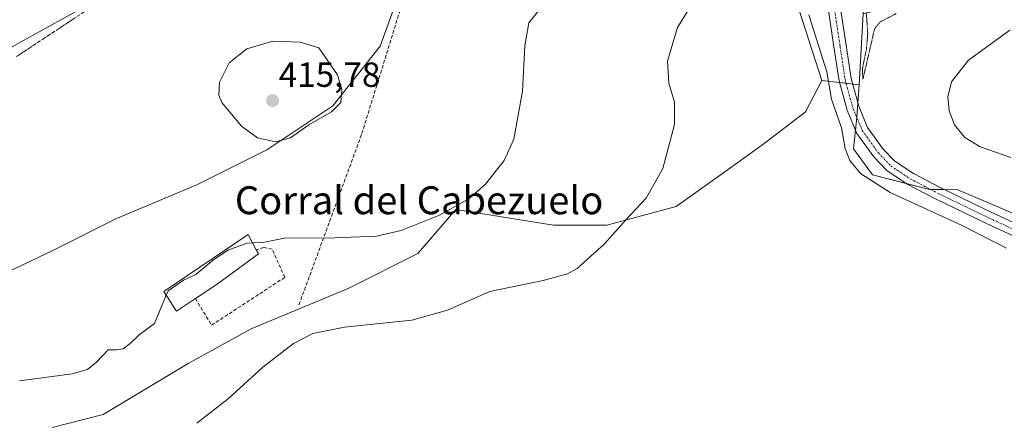
# Model space of a CAD drawing. Units: metres. Extents: x 556486 to 559932, y 4703216 to 4705557.
# Drawn here: x 557653 to 557935, y 4704417 to 4704532 of the extents above; entities that cross this region are included whole.
import ezdxf
from ezdxf.enums import TextEntityAlignment as Align

# ---------------------------------------------------------------- set-up
doc = ezdxf.new("R2010")
doc.units = ezdxf.units.M
doc.header["$MEASUREMENT"] = 0
for name, pattern in [('TRAZO_Y_PUNTO', [1, 0.5, -0.25, 0, -0.25]), ('TRAZOS2', [0.375, 0.25, -0.125]), ('TRAZOSX2', [1.5, 1, -0.5])]:
    doc.linetypes.add(name, pattern=pattern)
for name, color, linetype, lineweight in [('Carátula', 7, 'Continuous', 5), ('Cultivos herbáceos CxS', 92, 'Continuous', 0), ('Curva de nivel normal', 36, 'Continuous', 0), ('Curva de nivel normal depresión', 36, 'TRAZOS2', 0), ('Edificación industrial', 135, 'Continuous', 13), ('Edificación industrial Cxs', 135, 'Continuous', 13), ('Matorral', 135, 'Continuous', 0), ('Matorral CxS', 135, 'Continuous', 0), ('Muro lineal', 1, 'TRAZOSX2', 13), ('Núcleo urbano', 19, 'Continuous', 0), ('Núcleo urbano CxS', 19, 'Continuous', 0), ('Pista no pavimentada', 254, 'Continuous', 13), ('Pista no pavimentada Cxs', 254, 'Continuous', 0), ('Pista pavimentada eje', 135, 'TRAZO_Y_PUNTO', 0), ('Punto de cota en terreno', 7, 'Continuous', 0), ('Rótulo de punto de cota en terreno', 19, 'Continuous', 0), ('Senda', 19, 'TRAZOSX2', 0), ('Talud superficial', 39, 'TRAZOSX2', 0), ('Texto cartográfico', 19, 'Continuous', 0)]:
    doc.layers.add(name, color=color, linetype=linetype, lineweight=lineweight)
doc.styles.add('Arial', font='txt', dxfattribs={"height": 0.2})

# ---------------------------------------------------------------- blocks, each defined once
blk = doc.blocks.new('*U155')
at = {"layer": 'Cultivos herbáceos CxS', "color": 92, "linetype": 'Continuous', "lineweight": 0}
blk.add_polyline3d([(557661.86, 4704415.2, 407), (557676.52, 4704418.95, 407.41), (557700.84, 4704433.57, 407.23), (557718.87, 4704443.49, 406.54), (557746.83, 4704455.21, 407.06), (557766.67, 4704465.13, 408.41), (557777.5, 4704477.76, 409.77), (557805.46, 4704473.25, 406.69), (557820.79, 4704473.25, 405.26), (557840.63, 4704478.66, 404.05), (557855.87, 4704489.5, 402.8), (557865.88, 4704496.7, 402.19), (557877.61, 4704505.72, 403.07), (557877.74, 4704505.97, 403.09), (557882.33, 4704514.74, 403.83), (557893.07, 4704513.54, 405.38), (557892.36, 4704504.2, 405.18), (557891.46, 4704495.14, 405.07), (557896.91, 4704487.72, 405.07), (557912.86, 4704483.56, 405.58), (557921.3, 4704483.45, 405.39), (557944.93, 4704473.38, 406.21)], dxfattribs=at)
blk = doc.blocks.new('*U166')
at = {"layer": 'Curva de nivel normal', "color": 36, "linetype": 'Continuous', "lineweight": 0}
blk.add_polyline3d([(557694.55, 4704453.17, 410), (557691.2, 4704445.05, 410), (557686.83, 4704441.79, 410), (557684.25, 4704439.34, 410), (557682.25, 4704437.83, 410), (557680.25, 4704437.54, 410), (557677.92, 4704437.56, 410), (557674.58, 4704433.98, 410), (557672, 4704431.89, 410), (557667.59, 4704430.65, 410), (557652.54, 4704428.65, 410)], dxfattribs=at)
blk = doc.blocks.new('5PATER')
at = {"layer": 'Carátula', "linetype": 'Continuous', "lineweight": 5}
h = blk.add_hatch(color=250, dxfattribs=at)
edge = h.paths.add_edge_path()
edge.add_ellipse((0, 0.01), major_axis=(-1.33, -1.34), ratio=0.999422, start_angle=0, end_angle=360)

msp = doc.modelspace()

# ---------------------------------------------------------------- linework, layer by layer
at = {"layer": 'Cultivos herbáceos CxS', "color": 92, "linetype": 'Continuous', "lineweight": 0}
for points in [[(557547.41, 4704467.18, 406.68), (557609.07, 4704501.62, 409.23), (557686.63, 4704544.57, 413.73), (557782.1, 4704603.04, 416.12), (557808.79, 4704618.93, 416.06), (557832.22, 4704632.87, 417.14), (557839.11, 4704620.45, 415.69)], [(557609.07, 4704501.62, 409.23), (557686.64, 4704544.57, 413.73), (557782.1, 4704603.04, 416.12), (557808.79, 4704618.93, 416.06), (557832.22, 4704632.87, 417.14), (557839.11, 4704620.45, 415.69), (557839.11, 4704620.45, 415.69), (557828.91, 4704614.84, 415.2), (557810.87, 4704603.12, 414.25), (557790.13, 4704590.49, 414.64), (557775.7, 4704574.26, 414.17), (557763.97, 4704547.2, 413.36), (557755.85, 4704524.66, 414.02), (557742.32, 4704507.52, 415), (557723.39, 4704494.89, 414.59), (557703.54, 4704484.97, 413.55), (557680.09, 4704475.05, 412.99), (557662.06, 4704466.04, 412.28), (557643.12, 4704457.02, 411.15)], [(557547.41, 4704467.18, 406.68), (557556.54, 4704457.92, 407.13), (557566.44, 4704443.58, 406.71), (557580.89, 4704455.21, 408.79), (557594.41, 4704453.41, 409.16), (557613.35, 4704449.8, 409.6), (557643.12, 4704457.02, 411.15), (557662.06, 4704466.04, 412.28), (557680.09, 4704475.05, 412.99), (557703.54, 4704484.97, 413.55), (557723.38, 4704494.9, 414.59), (557742.32, 4704507.52, 415), (557755.85, 4704524.66, 414.02), (557763.97, 4704547.2, 413.36), (557775.7, 4704574.26, 414.17), (557790.13, 4704590.49, 414.64), (557810.87, 4704603.12, 414.25), (557828.91, 4704614.84, 415.2), (557839.11, 4704620.45, 415.69)], [(557882.33, 4704514.74, 403.83), (557877.74, 4704505.97, 403.09), (557877.61, 4704505.72, 403.07), (557865.88, 4704496.7, 402.19), (557855.87, 4704489.5, 402.8), (557840.63, 4704478.66, 404.05), (557820.79, 4704473.25, 405.26), (557805.45, 4704473.25, 406.69), (557777.5, 4704477.76, 409.77), (557766.67, 4704465.13, 408.41), (557746.83, 4704455.21, 407.06), (557718.87, 4704443.49, 406.54), (557700.84, 4704433.57, 407.23), (557676.52, 4704418.95, 407.41), (557661.86, 4704415.2, 407)], [(557882.33, 4704514.74, 403.83), (557887.46, 4704514.17, 405.37), (557889.33, 4704513.96, 405.38), (557891.2, 4704513.75, 405.39), (557893.07, 4704513.54, 405.38)], [(558218.35, 4704395.03, 414.79), (558205.12, 4704377.18, 413.58), (558197.13, 4704360.32, 412.1), (558166.07, 4704344.35, 410.65), (558120.19, 4704346.11, 409.33), (558120.8, 4704344.27, 409.25), (558091.78, 4704360.98, 408.43), (558067.3, 4704385.45, 407.89), (558034.67, 4704411.74, 407.14), (558002.95, 4704440.75, 406.24), (557980.28, 4704458.88, 407.01), (557944.93, 4704473.38, 406.21), (557921.3, 4704483.45, 405.39), (557917.38, 4704483.5, 405.53), (557913.43, 4704483.55, 405.58), (557912.86, 4704483.56, 405.58), (557906.6, 4704485.19, 405.32), (557896.91, 4704487.73, 405.07), (557891.45, 4704495.14, 405.07), (557892, 4704500.56, 405.18), (557892.36, 4704504.2, 405.18), (557892.36, 4704504.23, 405.18), (557892.68, 4704508.36, 405.26), (557893.07, 4704513.54, 405.38)]]:
    msp.add_polyline3d(points, dxfattribs=at)
at = {"layer": 'Curva de nivel normal', "color": 36, "linetype": 'Continuous', "lineweight": 0}
for points in [[(557847, 4704539.86, 405), (557841, 4704530.01, 405), (557838.16, 4704520.36, 405), (557838.5, 4704514.04, 405), (557840.12, 4704508.56, 405), (557840.12, 4704502.15, 405), (557836.84, 4704489.56, 405), (557832.04, 4704481.05, 405), (557826.29, 4704474.89, 405), (557820.06, 4704467.9, 405), (557812.29, 4704460.8, 405), (557809.53, 4704459.31, 405), (557802.58, 4704457.39, 405), (557787.22, 4704454.22, 405), (557775.14, 4704448.91, 405), (557764.89, 4704446.06, 405), (557745.58, 4704444.03, 405), (557736.53, 4704442.24, 405), (557731.04, 4704439.3, 405), (557722.2, 4704432.56, 405), (557712.42, 4704423.58, 405), (557703.27, 4704416.47, 405)], [(557719.26, 4704468.18, 410), (557722.25, 4704468.26, 410), (557728.46, 4704469.59, 410), (557742.77, 4704469.64, 410), (557754.8, 4704470.16, 410), (557761.81, 4704471.74, 410), (557772.81, 4704476.13, 410), (557781.33, 4704480.88, 410), (557786.01, 4704485.08, 410), (557791.38, 4704491.8, 410), (557794.16, 4704497.96, 410), (557796.66, 4704511.72, 410), (557797.26, 4704524.74, 410), (557798.38, 4704531.3, 410), (557801.25, 4704534.81, 410)], [(557935.25, 4704466.72, 405), (557922.56, 4704473.22, 405), (557901.93, 4704482.61, 405), (557893.4, 4704488.06, 405), (557890.38, 4704491.78, 405), (557889.1, 4704495.3, 405), (557887.98, 4704501.18, 405), (557885.17, 4704509.38, 405), (557883.83, 4704517.21, 405), (557878.68, 4704533.61, 405)], [(557936.26, 4704529.16, 410), (557924.41, 4704520.62, 410), (557919.53, 4704514.41, 410), (557918.49, 4704510.12, 410), (557918.88, 4704506.09, 410), (557920.42, 4704502.01, 410), (557923.32, 4704498.41, 410), (557927.77, 4704495.71, 410), (557936.56, 4704492.71, 410)], [(557725.86, 4704497.17, 415), (557730.14, 4704498.36, 415), (557735.39, 4704502.07, 415), (557741.9, 4704505.79, 415), (557744.54, 4704508.45, 415), (557744.83, 4704512.12, 415), (557743.64, 4704516.42, 415), (557738.25, 4704524.12, 415), (557732.87, 4704525.81, 415), (557725.09, 4704526.04, 415), (557717.62, 4704523.83, 415), (557712.62, 4704519.79, 415), (557709.82, 4704514.27, 415), (557709.63, 4704510.56, 415), (557710.46, 4704508.48, 415), (557716.12, 4704501.66, 415), (557720.68, 4704498.32, 415), (557725.86, 4704497.17, 415)], [(557694.55, 4704453.17, 410), (557695.07, 4704454.43, 410), (557699.52, 4704457.45, 410), (557703.02, 4704459.12, 410), (557708.16, 4704463.45, 410), (557712.37, 4704466.23, 410), (557717.84, 4704468.14, 410), (557719.26, 4704468.18, 410)]]:
    msp.add_polyline3d(points, dxfattribs=at)
at = {"layer": 'Curva de nivel normal depresión', "color": 36, "linetype": 'TRAZOS2', "lineweight": 0}
for points in [[(557895.11, 4704534.31, 405), (557895.53, 4704528.21, 405), (557895.13, 4704523.69, 405), (557893.97, 4704518.08, 405), (557894.14, 4704515.18, 405)], [(557894.14, 4704515.18, 405), (557897.51, 4704529.68, 405), (557899.08, 4704531.56, 405), (557903.69, 4704533.98, 405)]]:
    msp.add_polyline3d(points, dxfattribs=at)
at = {"layer": 'Edificación industrial', "color": 135, "linetype": 'Continuous', "lineweight": 13}
for points in [[(557702.89, 4704452.2, 411.59), (557697.51, 4704448.6, 409.99), (557693.82, 4704454.29, 412.72), (557717.98, 4704470.6, 412.18), (557720.34, 4704466.15, 412.16)], [(557720.34, 4704466.15, 412.16), (557720.94, 4704465.01, 410.85), (557709.1, 4704456.36, 409.65), (557702.89, 4704452.2, 411.59)]]:
    msp.add_polyline3d(points, dxfattribs=at)
at = {"layer": 'Edificación industrial Cxs', "color": 135, "linetype": 'Continuous', "lineweight": 13}
msp.add_polyline3d([(557702.89, 4704452.2, 411.59), (557697.51, 4704448.6, 409.99), (557693.82, 4704454.29, 412.72), (557717.98, 4704470.6, 412.18), (557720.34, 4704466.15, 412.16), (557720.94, 4704465.01, 410.85), (557709.1, 4704456.36, 409.65), (557702.89, 4704452.2, 411.59)], close=True, dxfattribs=at)
at = {"layer": 'Matorral', "color": 135, "linetype": 'Continuous', "lineweight": 0}
for points in [[(557547.41, 4704467.18, 406.68), (557556.54, 4704457.92, 407.13), (557566.44, 4704443.58, 406.71), (557580.89, 4704455.21, 408.79), (557594.41, 4704453.41, 409.16), (557613.35, 4704449.8, 409.6), (557643.12, 4704457.02, 411.15), (557662.06, 4704466.04, 412.28), (557680.09, 4704475.05, 412.99), (557703.54, 4704484.97, 413.55), (557723.38, 4704494.9, 414.59), (557742.32, 4704507.52, 415), (557755.85, 4704524.66, 414.02), (557763.97, 4704547.2, 413.36), (557775.7, 4704574.26, 414.17), (557790.13, 4704590.49, 414.64), (557810.87, 4704603.12, 414.25), (557828.91, 4704614.84, 415.2), (557839.11, 4704620.45, 415.69)], [(557839.11, 4704620.45, 415.69), (557843.24, 4704613.03, 415.08), (557862.05, 4704579.17, 408.71), (557873.98, 4704540.99, 404.48), (557882.33, 4704514.74, 403.83)], [(557893.07, 4704513.54, 405.38), (557894.2, 4704533.89, 405.4)], [(557882.33, 4704514.74, 403.83), (557877.74, 4704505.97, 403.09), (557877.61, 4704505.72, 403.07), (557865.88, 4704496.7, 402.19), (557855.87, 4704489.5, 402.8), (557840.63, 4704478.66, 404.05), (557820.79, 4704473.25, 405.26), (557805.45, 4704473.25, 406.69), (557777.5, 4704477.76, 409.77), (557766.67, 4704465.13, 408.41), (557746.83, 4704455.21, 407.06), (557718.87, 4704443.49, 406.54), (557700.84, 4704433.57, 407.23), (557676.52, 4704418.95, 407.41), (557661.86, 4704415.2, 407)], [(558218.35, 4704395.03, 414.79), (558205.12, 4704377.18, 413.58), (558197.13, 4704360.32, 412.1), (558166.07, 4704344.35, 410.65), (558120.19, 4704346.11, 409.33), (558120.8, 4704344.27, 409.25), (558091.78, 4704360.98, 408.43), (558067.3, 4704385.45, 407.89), (558034.67, 4704411.74, 407.14), (558002.95, 4704440.75, 406.24), (557980.28, 4704458.88, 407.01), (557944.93, 4704473.38, 406.21), (557921.3, 4704483.45, 405.39), (557917.38, 4704483.5, 405.53), (557913.43, 4704483.55, 405.58), (557912.86, 4704483.56, 405.58), (557906.6, 4704485.19, 405.32), (557896.91, 4704487.73, 405.07), (557891.45, 4704495.14, 405.07), (557892, 4704500.56, 405.18), (557892.36, 4704504.2, 405.18), (557892.36, 4704504.23, 405.18), (557892.68, 4704508.36, 405.26), (557893.07, 4704513.54, 405.38)]]:
    msp.add_polyline3d(points, dxfattribs=at)
at = {"layer": 'Matorral CxS', "color": 135, "linetype": 'Continuous', "lineweight": 0}
for points in [[(557944.93, 4704473.38, 406.21), (557921.3, 4704483.45, 405.39), (557912.86, 4704483.56, 405.58), (557896.91, 4704487.72, 405.07), (557891.46, 4704495.14, 405.07), (557892.36, 4704504.2, 405.18), (557893.07, 4704513.54, 405.38), (557893.07, 4704513.54, 405.38), (557894.2, 4704533.89, 405.4), (557913.21, 4704538.64, 405.21), (557933.15, 4704545.9, 405.86), (557948.56, 4704564.02, 406.23)], [(557643.12, 4704457.02, 411.15), (557662.06, 4704466.04, 412.28), (557680.09, 4704475.05, 412.99), (557703.54, 4704484.97, 413.55), (557723.39, 4704494.89, 414.59), (557742.32, 4704507.52, 415), (557755.85, 4704524.66, 414.02), (557763.97, 4704547.2, 413.36)], [(557873.98, 4704540.99, 404.48), (557882.33, 4704514.74, 403.83), (557882.33, 4704514.74, 403.83), (557877.74, 4704505.97, 403.09), (557877.61, 4704505.72, 403.07), (557865.88, 4704496.7, 402.19), (557855.87, 4704489.5, 402.8), (557840.63, 4704478.66, 404.05), (557820.79, 4704473.25, 405.26), (557805.46, 4704473.25, 406.69), (557777.5, 4704477.76, 409.77), (557766.67, 4704465.13, 408.41), (557746.83, 4704455.21, 407.06), (557718.87, 4704443.49, 406.54), (557700.84, 4704433.57, 407.23), (557676.52, 4704418.95, 407.41), (557661.86, 4704415.2, 407)]]:
    msp.add_polyline3d(points, dxfattribs=at)
at = {"layer": 'Muro lineal', "color": 1, "linetype": 'TRAZOSX2', "lineweight": 13}
msp.add_polyline3d([(557702.89, 4704452.2, 411.59), (557707.55, 4704444.6, 408.74), (557728.51, 4704458.29, 409.38), (557724.9, 4704466.36, 410.15), (557722.51, 4704466.84, 410.81), (557720.34, 4704466.15, 412.16)], dxfattribs=at)
at = {"layer": 'Núcleo urbano', "color": 19, "linetype": 'Continuous', "lineweight": 0}
for points in [[(557547.41, 4704467.18, 406.68), (557609.07, 4704501.62, 409.23), (557686.63, 4704544.57, 413.73), (557782.1, 4704603.04, 416.12), (557808.79, 4704618.93, 416.06), (557832.22, 4704632.87, 417.14), (557839.11, 4704620.45, 415.69)], [(557839.11, 4704620.45, 415.69), (557843.24, 4704613.03, 415.08), (557862.05, 4704579.17, 408.71), (557873.98, 4704540.99, 404.48), (557882.33, 4704514.74, 403.83)], [(557893.07, 4704513.54, 405.38), (557894.2, 4704533.89, 405.4)], [(557882.33, 4704514.74, 403.83), (557887.46, 4704514.17, 405.37), (557889.33, 4704513.96, 405.38), (557891.2, 4704513.75, 405.39), (557893.07, 4704513.54, 405.38)]]:
    msp.add_polyline3d(points, dxfattribs=at)
at = {"layer": 'Núcleo urbano CxS', "color": 19, "linetype": 'Continuous', "lineweight": 0}
msp.add_polyline3d([(557936.17, 4704708.04, 415), (557924.38, 4704692.35, 416.07), (557913.54, 4704686.04, 416.33), (557890.6, 4704679.15, 415.06), (557869.21, 4704661.51, 413.79), (557848.92, 4704640.03, 416), (557882.33, 4704589.91, 407.27), (557891.88, 4704560.08, 405.02), (557894.26, 4704535.02, 405.36), (557894.2, 4704533.89, 405.4), (557893.07, 4704513.54, 405.38), (557882.33, 4704514.74, 403.83), (557873.98, 4704540.99, 404.48), (557862.05, 4704579.17, 408.71), (557839.11, 4704620.45, 415.69), (557832.22, 4704632.87, 417.14), (557808.79, 4704618.93, 416.06), (557782.1, 4704603.04, 416.12), (557686.64, 4704544.57, 413.73), (557609.07, 4704501.62, 409.23)], dxfattribs=at)
at = {"layer": 'Pista no pavimentada', "color": 254, "linetype": 'Continuous', "lineweight": 13}
for points in [[(557836.09, 4704645.3, 417.71), (557836.99, 4704643.8, 418.47), (557847.06, 4704627.17, 416.99), (557855.89, 4704611.94, 415.34), (557869.57, 4704588.17, 412.51), (557876.5, 4704572.7, 410.98), (557881.97, 4704558.16, 409.4), (557885.85, 4704544.8, 408.12), (557887.72, 4704535.42, 407.07), (557889.31, 4704524.93, 406.19), (557890.75, 4704515.37, 405.46), (557892.95, 4704507.38, 405.24), (557895.47, 4704501.31, 405.11), (557899.91, 4704495.1, 405.26), (557903.26, 4704491.62, 405.35), (557908.59, 4704488.07, 405.42), (557916.28, 4704484.03, 405.59), (557931.06, 4704476.9, 405.59), (557949.85, 4704468.18, 406.06)], [(557948.35, 4704465.01, 405.84), (557929.57, 4704473.74, 405.57), (557914.71, 4704480.9, 405.36), (557906.8, 4704485.06, 405.32), (557901.01, 4704488.92, 405.31), (557897.22, 4704492.85, 405.29), (557892.39, 4704499.6, 405.17), (557889.63, 4704506.24, 405.12), (557887.32, 4704514.65, 405.4), (557885.85, 4704524.41, 406.03), (557884.27, 4704534.82, 406.76), (557882.44, 4704543.96, 408.03), (557878.65, 4704557.06, 409.25), (557873.27, 4704571.36, 410.67), (557866.44, 4704586.58, 412.53), (557852.86, 4704610.19, 415.2), (557844.13, 4704625.44, 416.89), (557834.08, 4704642.04, 418.09), (557833.17, 4704643.56, 417.81)]]:
    msp.add_polyline3d(points, dxfattribs=at)
at = {"layer": 'Pista no pavimentada Cxs', "color": 254, "linetype": 'Continuous', "lineweight": 0}
for points in [[(557948.35, 4704465.01, 405.84), (557929.57, 4704473.74, 405.57), (557914.71, 4704480.9, 405.36), (557906.8, 4704485.06, 405.32), (557901.01, 4704488.92, 405.31), (557897.22, 4704492.85, 405.29), (557892.39, 4704499.6, 405.17), (557889.63, 4704506.24, 405.12), (557887.32, 4704514.65, 405.4), (557885.85, 4704524.41, 406.03), (557884.27, 4704534.82, 406.76)], [(557887.72, 4704535.42, 407.07), (557889.31, 4704524.93, 406.19), (557890.75, 4704515.37, 405.46), (557892.95, 4704507.38, 405.24), (557895.47, 4704501.31, 405.11), (557899.91, 4704495.1, 405.26), (557903.26, 4704491.62, 405.35), (557908.59, 4704488.07, 405.42), (557916.28, 4704484.03, 405.59), (557931.06, 4704476.9, 405.59), (557949.85, 4704468.18, 406.06)]]:
    msp.add_polyline3d(points, dxfattribs=at)
at = {"layer": 'Pista pavimentada eje', "color": 135, "linetype": 'TRAZO_Y_PUNTO', "lineweight": 0}
msp.add_polyline3d([(557849.99, 4704618.69, 416.21), (557854.38, 4704611.07, 415.3), (557868, 4704587.37, 412.56), (557874.88, 4704572.03, 410.85), (557880.31, 4704557.61, 409.42), (557884.14, 4704544.38, 408.09), (557886, 4704535.12, 407.19), (557887.58, 4704524.67, 406.26), (557889.04, 4704515.01, 405.44), (557891.29, 4704506.81, 405.21), (557893.93, 4704500.46, 405.16), (557898.56, 4704493.98, 405.3), (557902.14, 4704490.27, 405.34), (557907.69, 4704486.57, 405.4), (557915.5, 4704482.47, 405.5), (557930.31, 4704475.32, 405.61), (557949.1, 4704466.59, 405.97), (557963.26, 4704459.85, 406.13), (557972.65, 4704454.55, 406.13), (557983.36, 4704447.81, 406.08), (557991.17, 4704441.59, 406.08), (558001.22, 4704433.25, 406.27), (558018.95, 4704418.17, 406.42), (558036.02, 4704403.62, 406.85)], dxfattribs=at)
at = {"layer": 'Senda', "color": 19, "linetype": 'TRAZOSX2', "lineweight": 0}
msp.add_polyline3d([(557849.99, 4704618.69, 416.21), (557844.63, 4704613.71, 415.2), (557834.15, 4704608.63, 414.68), (557821.61, 4704605.61, 414.39), (557811.13, 4704601.8, 414.13), (557801.92, 4704596.24, 414.13), (557791.13, 4704587.2, 414.27), (557779.38, 4704573.54, 414.04), (557769.86, 4704556.24, 413.51), (557762.87, 4704539.25, 413.13), (557750.49, 4704499.25, 413.86), (557732.55, 4704450.35, 406.49)], dxfattribs=at)
at = {"layer": 'Talud superficial', "color": 39, "linetype": 'TRAZOSX2', "lineweight": 0}
for points in [[(557676.06, 4704537.78, 418.47), (557663.85, 4704529.71, 418.47), (557659.78, 4704527.01, 418.47), (557651.64, 4704521.63, 418.47)], [(557667.92, 4704532.4, 413.42), (557666.56, 4704531.5, 413.38), (557665.21, 4704530.61, 413.31), (557663.85, 4704529.71, 413.27), (557662.49, 4704528.81, 413.25), (557661.14, 4704527.91, 413.2), (557659.78, 4704527.01, 413.11), (557658.42, 4704526.11, 413.04), (557657.07, 4704525.22, 412.97), (557655.71, 4704524.32, 412.9), (557654.35, 4704523.42, 412.84), (557653, 4704522.53, 412.74), (557651.64, 4704521.63, 412.65)]]:
    msp.add_polyline3d(points, dxfattribs=at)

# ---------------------------------------------------------------- block references
at = {"layer": 'Cultivos herbáceos CxS', "color": 92, "linetype": 'Continuous', "lineweight": 0}
msp.add_blockref('*U155', (0, 0), dxfattribs=at)
at = {"layer": 'Curva de nivel normal', "color": 36, "linetype": 'Continuous', "lineweight": 0}
msp.add_blockref('*U166', (0, 0), dxfattribs=at)
at = {"layer": 'Punto de cota en terreno', "linetype": 'Continuous', "lineweight": 0}
msp.add_blockref('5PATER', (557725, 4704509, 415.78), dxfattribs=at)

# ---------------------------------------------------------------- texts
at = {"layer": 'Rótulo de punto de cota en terreno', "color": 19, "linetype": 'Continuous', "lineweight": 0, "style": 'Arial'}
msp.add_text('415,78', height=7, dxfattribs=at).set_placement((557726.76, 4704510.76), align=Align.BOTTOM_LEFT)
at = {"layer": 'Texto cartográfico', "color": 19, "linetype": 'Continuous', "lineweight": 0, "style": 'Arial'}
msp.add_text('Corral del Cabezuelo', height=8, dxfattribs=at).set_placement((557766.98, 4704480.42), align=Align.MIDDLE_CENTER)

doc.saveas('drawing.dxf')
